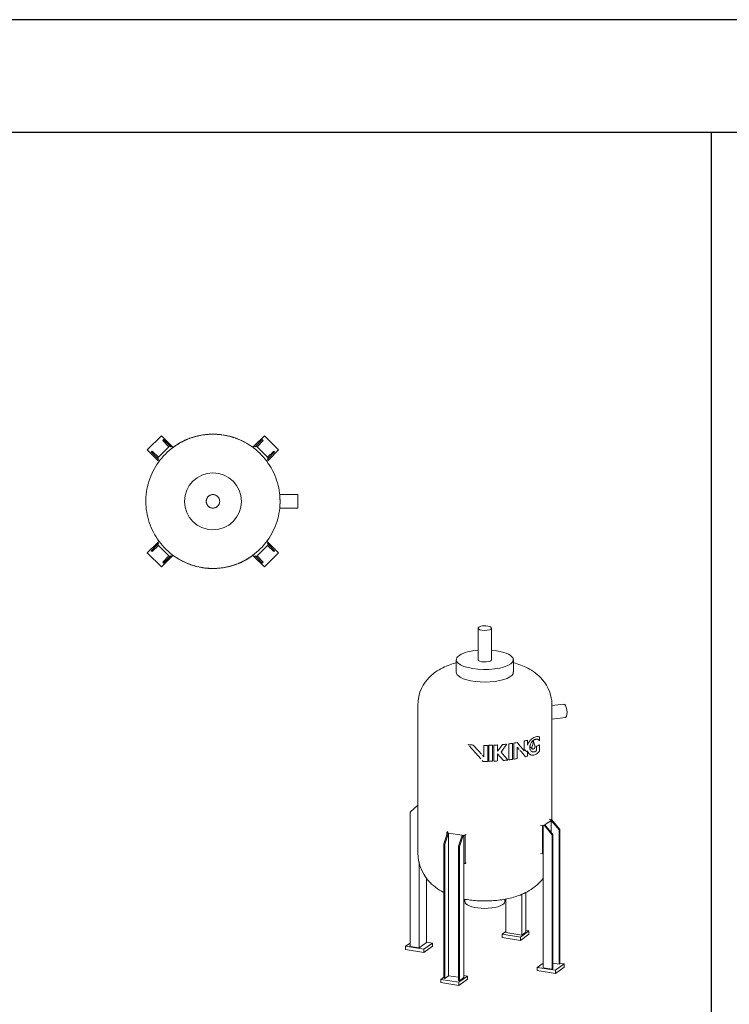
# Model space of a CAD drawing. Units: inches. Extents: x -467 to 2396, y -979 to 923.
# Drawn here: x -189 to -64, y 750 to 923 of the extents above; entities that cross this region are included whole.
import ezdxf

# ---------------------------------------------------------------- set-up
doc = ezdxf.new("R2010")
doc.units = ezdxf.units.IN
doc.header["$MEASUREMENT"] = 0
doc.layers.add('M-EQPM', color=3, linetype='Continuous', lineweight=9)

# ---------------------------------------------------------------- blocks, each defined once
blk = doc.blocks.new('VF Bladder Tank - Vertical - VFTV0050U 50 Gallon Vertical 175psi-V16-Level 1')
at = {"layer": 'M-EQPM'}
for p, q in [((-120.81, 816.25), (-120.81, 810.7)), ((-118.44, 810.7), (-118.44, 816.25)), ((-124.65, 810.7), (-124.65, 808.48)), ((-114.61, 808.48), (-114.61, 810.7)), ((-131.44, 802.67), (-131.44, 776.78)), ((-105.72, 802.9), (-107.85, 802.64)), ((-107.82, 782.47), (-107.82, 802.67)), ((-107.83, 800.25), (-105.42, 800.54)), ((-110.02, 796.45), (-110.02, 797.09)), ((-122.57, 795.76), (-122.48, 795.66)), ((-119.8, 795.63), (-119.8, 793.61)), ((-119.1, 792.82), (-119.1, 795.64)), ((-118.93, 795.64), (-118.93, 792.82)), ((-118.25, 792.84), (-118.25, 795.66)), ((-118.04, 795.67), (-118.04, 792.85)), ((-117.37, 794.59), (-117.37, 795.71)), ((-115.39, 795.9), (-115.39, 793.08)), ((-114.78, 793.17), (-114.78, 795.99)), ((-114.54, 796.03), (-114.54, 793.21)), ((-113.55, 795.67), (-113.95, 796.13)), ((-113.95, 793.31), (-113.95, 795.34)), ((-113.95, 795.34), (-113.57, 794.91)), ((-112.68, 796.41), (-112.68, 794.66)), ((-112.13, 795.64), (-112.13, 796.55)), ((-111.65, 795.37), (-111.28, 795.02)), ((-111.05, 796.34), (-111.17, 796.46)), ((-110.51, 795.48), (-110.51, 794.75)), ((-110.03, 794.55), (-110.03, 795.7)), ((-119.8, 793.61), (-120.06, 793.91)), ((-117.37, 792.89), (-117.37, 794.15)), ((-112.58, 794.85), (-111.82, 794.14)), ((-112.13, 793.73), (-112.13, 794.65)), ((-110.1, 794.48), (-110.03, 794.55)), ((-120.07, 792.98), (-119.93, 792.82)), ((-131.43, 785.09), (-132.8, 783.88)), ((-132.8, 760.24), (-132.8, 783.88)), ((-109.83, 781.57), (-109.46, 781.52)), ((-109.46, 781.52), (-109.36, 781.59)), ((-109.46, 781.52), (-109.46, 776.52)), ((-109.36, 781.59), (-109.14, 781.55)), ((-109.36, 781.59), (-109.36, 776.59)), ((-109.14, 781.55), (-109.04, 781.63)), ((-107.75, 779.89), (-109.14, 781.55)), ((-109.04, 781.63), (-107.95, 782.43)), ((-109.04, 781.63), (-107.65, 779.96)), ((-107.96, 782.61), (-108.33, 782.67)), ((-108.06, 782.54), (-107.96, 782.61)), ((-107.85, 782.51), (-108.06, 782.54)), ((-107.96, 782.52), (-107.96, 782.61)), ((-107.95, 782.43), (-107.85, 782.51)), ((-106.55, 780.77), (-107.95, 782.43)), ((-107.95, 782.43), (-107.95, 780.31)), ((-107.85, 782.51), (-106.45, 780.84)), ((-126.86, 778.3), (-126.21, 780.22)), ((-126, 780.19), (-126.65, 778.27)), ((-126.15, 780.45), (-126.32, 780.33)), ((-126.32, 780.33), (-126.11, 780.29)), ((-126.32, 780.33), (-126.32, 779.88)), ((-126.11, 780.29), (-126.21, 780.22)), ((-126.21, 780.22), (-126, 780.19)), ((-126, 780.19), (-123.64, 779.81)), ((-126, 755.1), (-126, 780.19)), ((-124.29, 777.89), (-123.64, 779.81)), ((-123.43, 779.78), (-124.08, 777.86)), ((-123.64, 779.81), (-123.43, 779.78)), ((-123.43, 779.78), (-123.33, 779.85)), ((-123.33, 779.85), (-123.11, 779.82)), ((-123.33, 774.85), (-123.33, 779.85)), ((-123.11, 779.82), (-122.94, 779.94)), ((-123.11, 774.82), (-123.11, 779.82)), ((-107.65, 779.96), (-107.75, 779.89)), ((-107.75, 779.89), (-107.75, 756.25)), ((-107.65, 779.96), (-107.65, 756.32)), ((-106.45, 780.84), (-106.55, 780.77)), ((-106.55, 757.13), (-106.55, 780.77)), ((-106.45, 780.84), (-106.45, 757.2)), ((-126.65, 778.27), (-126.86, 778.3)), ((-126.86, 754.66), (-126.86, 778.3)), ((-126.65, 778.27), (-126.65, 754.63)), ((-124.08, 777.86), (-124.29, 777.89)), ((-124.29, 754.25), (-124.29, 777.89)), ((-124.08, 754.22), (-124.08, 777.86)), ((-109.46, 776.52), (-109.83, 776.58)), ((-109.36, 776.59), (-109.46, 776.52)), ((-109.36, 776.59), (-109.36, 756.51)), ((-131.2, 759.99), (-131.2, 775.13)), ((-123.33, 754.77), (-123.33, 774.85)), ((-123.11, 774.82), (-123.33, 774.85)), ((-122.94, 774.95), (-123.11, 774.82)), ((-129.9, 760.94), (-129.9, 772.34)), ((-113.14, 762.23), (-113.14, 769.42)), ((-112.4, 762.78), (-112.4, 769.76)), ((-123.17, 768.58), (-123.17, 768.16)), ((-116.08, 768.16), (-116.08, 768.58)), ((-115.93, 762.68), (-115.93, 768.62)), ((-115.93, 762.87), (-116.57, 762.4)), ((-116.57, 762.4), (-113.36, 761.88)), ((-116.57, 762.4), (-116.57, 761.84)), ((-113.14, 762.23), (-115.93, 762.68)), ((-113.36, 761.88), (-111.87, 762.98)), ((-111.87, 762.43), (-113.36, 761.33)), ((-112.4, 762.78), (-113.14, 762.23)), ((-111.87, 762.98), (-112.4, 763.07)), ((-111.87, 762.43), (-111.87, 762.98)), ((-132.8, 760.85), (-133.58, 760.28)), ((-129.9, 760.94), (-131.2, 759.99)), ((-130.37, 759.77), (-128.87, 760.86)), ((-128.87, 760.86), (-129.9, 761.03)), ((-128.87, 760.31), (-128.87, 760.86)), ((-113.36, 761.33), (-116.57, 761.84)), ((-113.36, 761.33), (-113.36, 761.88)), ((-133.58, 760.28), (-130.37, 759.77)), ((-133.58, 759.72), (-133.58, 760.28)), ((-130.37, 759.21), (-133.58, 759.72)), ((-131.2, 759.99), (-132.8, 760.24)), ((-128.87, 760.31), (-130.37, 759.21)), ((-130.37, 759.77), (-130.37, 759.21)), ((-109.36, 757.33), (-110.39, 756.58)), ((-106.55, 757.13), (-107.65, 757.3)), ((-107.17, 756.07), (-105.68, 757.17)), ((-106.45, 757.2), (-106.55, 757.13)), ((-105.68, 757.17), (-106.45, 757.29)), ((-105.68, 757.17), (-105.68, 756.61)), ((-110.39, 756.58), (-107.17, 756.07)), ((-110.39, 756.02), (-110.39, 756.58)), ((-107.17, 755.51), (-110.39, 756.02)), ((-107.75, 756.25), (-109.36, 756.51)), ((-107.65, 756.32), (-107.75, 756.25)), ((-105.68, 756.61), (-107.17, 755.51)), ((-107.17, 756.07), (-107.17, 755.51)), ((-126.86, 754.85), (-127.39, 754.46)), ((-127.39, 754.46), (-124.18, 753.95)), ((-127.39, 753.91), (-127.39, 754.46)), ((-124.18, 753.4), (-127.39, 753.91)), ((-126.65, 754.63), (-126.86, 754.66)), ((-126, 755.1), (-126.65, 754.63)), ((-124.29, 754.83), (-126, 755.1)), ((-124.08, 754.22), (-124.29, 754.25)), ((-124.18, 753.95), (-122.68, 755.05)), ((-122.68, 754.49), (-124.18, 753.4)), ((-124.18, 753.4), (-124.18, 753.95)), ((-123.33, 754.77), (-124.08, 754.22)), ((-122.68, 755.05), (-123.33, 755.15)), ((-122.68, 755.05), (-122.68, 754.49))]:
    blk.add_line(p, q, dxfattribs=at)
at = {"layer": 'M-EQPM', "flags": 128}
for points in [[(-131.44, 802.67), (-131.39, 803.47), (-131.26, 804.24), (-131.05, 804.96), (-130.78, 805.62), (-130.46, 806.21), (-130.12, 806.73), (-129.77, 807.18), (-129.41, 807.58), (-129.05, 807.93), (-128.7, 808.23), (-128.35, 808.49), (-128.02, 808.73), (-127.68, 808.94), (-127.36, 809.12), (-127.04, 809.29), (-126.72, 809.44), (-126.41, 809.58), (-126.11, 809.7), (-125.8, 809.82), (-125.5, 809.92), (-125.2, 810.02), (-124.9, 810.11), (-124.64, 810.17)], [(-114.61, 810.17), (-114.52, 810.15), (-114.22, 810.07), (-113.92, 809.97), (-113.62, 809.87), (-113.31, 809.76), (-113.01, 809.65), (-112.7, 809.52), (-112.39, 809.37), (-112.07, 809.21), (-111.75, 809.04), (-111.42, 808.84), (-111.09, 808.62), (-110.74, 808.38), (-110.39, 808.09), (-110.1, 807.84)], [(-107.82, 802.67), (-107.86, 803.47), (-108, 804.24), (-108.21, 804.96), (-108.48, 805.62), (-108.79, 806.21), (-109.13, 806.73), (-109.49, 807.18), (-109.84, 807.58), (-110.1, 807.84)], [(-122.3, 795.47), (-121.26, 794.31), (-120.32, 793.25)], [(-120.24, 794.1), (-120.74, 794.66), (-121.67, 795.69)], [(-116.53, 795.78), (-116.95, 795.18), (-117.37, 794.59)], [(-116.78, 794.41), (-116.28, 795.13), (-115.78, 795.85)], [(-112.68, 794.66), (-113.3, 795.39), (-113.5, 795.61)], [(-117.37, 794.15), (-116.85, 793.56), (-116.34, 792.97)], [(-115.6, 793.06), (-116.18, 793.73), (-116.78, 794.41)], [(-113.44, 794.75), (-113.2, 794.47), (-112.49, 793.64)], [(-110.44, 794.19), (-110.23, 794.37), (-110.11, 794.47)], [(-131.44, 776.78), (-131.39, 775.92), (-131.24, 775.09), (-131.02, 774.31), (-130.72, 773.6), (-130.39, 772.96), (-130.02, 772.41), (-129.65, 771.92), (-129.27, 771.5), (-128.99, 771.23)], [(-126.86, 769.75), (-126.95, 769.79), (-127.28, 769.97), (-127.62, 770.17), (-127.96, 770.4), (-128.32, 770.66), (-128.69, 770.96), (-128.99, 771.23)], [(-109.36, 772.24), (-109.61, 771.92), (-109.99, 771.5), (-110.37, 771.13), (-110.74, 770.82), (-111.1, 770.54), (-111.45, 770.29), (-111.8, 770.08), (-112.13, 769.89), (-112.46, 769.72), (-112.77, 769.57), (-113.09, 769.43), (-113.39, 769.3), (-113.7, 769.19), (-114, 769.09), (-114.29, 768.99), (-114.59, 768.9), (-114.88, 768.82), (-115.17, 768.75), (-115.47, 768.68), (-115.76, 768.62), (-116.05, 768.57), (-116.34, 768.52), (-116.63, 768.47), (-116.92, 768.43), (-117.21, 768.39), (-117.5, 768.36), (-117.79, 768.33), (-118.08, 768.31), (-118.38, 768.29), (-118.67, 768.28), (-118.96, 768.27), (-119.26, 768.26), (-119.55, 768.26), (-119.84, 768.26), (-120.14, 768.26), (-120.43, 768.27), (-120.72, 768.28), (-121.01, 768.3), (-121.31, 768.32), (-121.6, 768.35), (-121.89, 768.38), (-122.18, 768.41), (-122.47, 768.45), (-122.76, 768.49), (-123.05, 768.54), (-123.33, 768.59)]]:
    blk.add_lwpolyline(points, dxfattribs=at)
at = {"layer": 'M-EQPM'}
for centre, major_axis, ratio, start_param, end_param in [((-119.63, 816.25), (1.19, 0), 0.34202, 0.349066, 3.490659), ((-119.63, 816.25), (1.19, 0), 0.34202, 3.490659, 6.632251), ((-119.63, 810.7), (5.02, 0), 0.34202, 1.806743, 3.490659), ((-119.63, 810.7), (5.02, 0), 0.34202, 3.490659, 6.632251), ((-119.63, 810.7), (1.19, 0), 0.34202, 3.141593, 3.490659), ((-119.63, 810.7), (1.19, 0), 0.34202, 3.490659, 6.370452), ((-119.63, 810.7), (5.02, 0), 0.34202, 0.349066, 1.335291), ((-119.63, 808.48), (5.02, 0), 0.34202, 3.141593, 3.490659), ((-119.63, 808.48), (5.02, 0), 0.34202, 3.490659, 6.318092), ((-105.57, 801.72), (-0.15, 1.18), 0.321394, 5.91365, 6.541968), ((-105.57, 801.72), (-0.15, 1.18), 0.321394, 2.96071, 5.91365), ((-119.63, 799.67), (11.81, 0), 0.34202, 4.460474, 4.472367), ((-119.63, 799.67), (11.81, 0), 0.34202, 4.474194, 4.538752), ((-119.63, 799.67), (11.81, 0), 0.34202, 4.697886, 4.757394), ((-119.63, 799.67), (11.81, 0), 0.34202, 4.771288, 4.829483), ((-119.63, 799.67), (11.81, 0), 0.34202, 4.847194, 4.864096), ((-119.63, 799.67), (11.81, 0), 0.34202, 4.86512, 4.9044), ((-119.63, 799.67), (11.81, 0), 0.34202, 4.977579, 5.043904), ((-119.63, 799.67), (11.81, 0), 0.34202, 5.079324, 5.135606), ((-119.63, 799.67), (11.81, 0), 0.34202, 5.157631, 5.214292), ((-119.63, 799.67), (11.81, 0), 0.34202, 5.340806, 5.399822), ((-119.63, 798.05), (11.81, 0), 0.34202, 5.594818, 5.649182), ((-119.63, 798.05), (11.81, 0), 0.34202, 5.650669, 5.661461), ((-119.63, 796.85), (11.81, 0), 0.34202, 5.361805, 5.399822), ((-119.63, 796.85), (11.81, 0), 0.34202, 4.687151, 4.757394), ((-119.63, 796.85), (11.81, 0), 0.34202, 4.771288, 4.829483), ((-119.63, 796.85), (11.81, 0), 0.34202, 4.847194, 4.864096), ((-119.63, 796.85), (11.81, 0), 0.34202, 4.86512, 4.9044), ((-119.63, 796.85), (11.81, 0), 0.34202, 4.994505, 5.060783), ((-119.63, 796.85), (11.81, 0), 0.34202, 5.079324, 5.135606), ((-119.63, 796.85), (11.81, 0), 0.34202, 5.157631, 5.214292), ((-119.63, 768.16), (3.54, 0), 0.34202, 3.141593, 3.490659), ((-119.63, 768.16), (3.54, 0), 0.34202, 3.490659, 6.283185)]:
    blk.add_ellipse(centre, major_axis=major_axis, ratio=ratio, start_param=start_param, end_param=end_param, dxfattribs=at)
for points in [[(-110.3, 797.17), (-110.41, 797.18), (-110.64, 797.16), (-111, 797.02), (-111.26, 796.86), (-111.38, 796.76)], [(-110.02, 797.09), (-110.05, 797.11), (-110.07, 797.12), (-110.1, 797.13)], [(-111.68, 796.45), (-111.78, 796.33), (-111.95, 796.08), (-112.08, 795.79), (-112.13, 795.64)], [(-111.38, 796.76), (-111.47, 796.68), (-111.56, 796.59), (-111.65, 796.49)], [(-111.1, 796.3), (-111.11, 796.15), (-111.16, 795.85), (-111.26, 795.56), (-111.31, 795.42)], [(-110.83, 795.59), (-110.89, 795.69), (-110.98, 795.91), (-111.03, 796.18), (-111.04, 796.32)], [(-110.1, 796.55), (-110.07, 796.52), (-110.04, 796.49), (-110.02, 796.45)], [(-110.51, 794.75), (-110.56, 794.69), (-110.67, 794.59), (-110.79, 794.53), (-110.85, 794.51)]]:
    blk.add_open_spline(points, degree=3, dxfattribs=at)
for points, knots in [([(-110.1, 797.13), (-110.12, 797.14), (-110.18, 797.16), (-110.25, 797.17), (-110.3, 797.17)], [-0.6768241, -0.6768241, -0.6768241, -0.6768241, -0.5, 0, 0, 0, 0]), ([(-111.66, 794.94), (-111.67, 794.95), (-111.69, 795.03), (-111.73, 795.23), (-111.71, 795.48), (-111.67, 795.65), (-111.66, 795.68)], [-0.6260189, -0.6260189, -0.6260189, -0.6260189, -0.6111111, -0.5555556, -0.4444444, -0.4182921, -0.4182921, -0.4182921, -0.4182921]), ([(-111.66, 795.69), (-111.63, 795.79), (-111.56, 795.96), (-111.43, 796.17), (-111.32, 796.3), (-111.23, 796.4), (-111.14, 796.48), (-110.97, 796.61), (-110.82, 796.67), (-110.73, 796.69)], [-0.4163836, -0.4163836, -0.4163836, -0.4163836, -0.3333333, -0.2777778, -0.2222222, -0.1944444, -0.1666667, -0.1111111, 0, 0, 0, 0]), ([(-111.31, 795.42), (-111.34, 795.36), (-111.36, 795.27), (-111.35, 795.16), (-111.33, 795.1), (-111.31, 795.06), (-111.29, 795.03), (-111.27, 795.01), (-111.25, 794.99), (-111.22, 794.98), (-111.19, 794.97), (-111.17, 794.97), (-111.15, 794.97), (-111.13, 794.97), (-111.12, 794.97), (-111.09, 794.97), (-111.07, 794.98), (-111.04, 794.99), (-111.02, 795), (-111.01, 795.01), (-110.99, 795.02), (-110.97, 795.04), (-110.95, 795.06), (-110.93, 795.08), (-110.91, 795.1), (-110.9, 795.12), (-110.88, 795.14), (-110.87, 795.16), (-110.85, 795.19), (-110.83, 795.23), (-110.82, 795.25), (-110.81, 795.28), (-110.8, 795.32), (-110.79, 795.38), (-110.79, 795.45), (-110.8, 795.53), (-110.82, 795.57), (-110.83, 795.59)], [-1, -1, -1, -1, -0.888889, -0.833333, -0.777778, -0.75, -0.722222, -0.694444, -0.666667, -0.638889, -0.611111, -0.583333, -0.569444, -0.555556, -0.541667, -0.527778, -0.5, -0.472222, -0.458333, -0.444444, -0.430556, -0.416667, -0.388889, -0.361111, -0.347222, -0.333333, -0.319444, -0.305556, -0.277778, -0.25, -0.236111, -0.222222, -0.194444, -0.166667, -0.111111, -0.055556, 0, 0, 0, 0]), ([(-111.04, 796.32), (-111.04, 796.33), (-111.04, 796.33), (-111.04, 796.34), (-111.05, 796.34), (-111.05, 796.35), (-111.06, 796.35), (-111.06, 796.35), (-111.07, 796.35), (-111.07, 796.35), (-111.08, 796.34), (-111.08, 796.34), (-111.09, 796.34), (-111.09, 796.33), (-111.09, 796.33), (-111.1, 796.32), (-111.1, 796.31), (-111.1, 796.3), (-111.1, 796.3)], [-1, -1, -1, -1, -0.888889, -0.833333, -0.777778, -0.722222, -0.666667, -0.611111, -0.555556, -0.5, -0.444444, -0.388889, -0.333333, -0.277778, -0.222222, -0.166667, -0.111111, 0, 0, 0, 0]), ([(-110.73, 796.69), (-110.66, 796.71), (-110.55, 796.73), (-110.42, 796.72), (-110.33, 796.7), (-110.24, 796.66), (-110.18, 796.62), (-110.16, 796.6)], [-1, -1, -1, -1, -0.75, -0.625, -0.5, -0.375, -0.25, -0.25, -0.25, -0.25]), ([(-112.13, 794.65), (-112.08, 794.48), (-111.94, 794.23), (-111.75, 794.07), (-111.66, 794.01)], [-1, -1, -1, -1, -0.7857143, -0.6417391, -0.6417391, -0.6417391, -0.6417391]), ([(-110.85, 794.51), (-110.92, 794.49), (-111.03, 794.47), (-111.18, 794.48), (-111.28, 794.51), (-111.36, 794.55), (-111.42, 794.59), (-111.51, 794.66), (-111.6, 794.77), (-111.65, 794.89), (-111.66, 794.93)], [-1, -1, -1, -1, -0.9166667, -0.875, -0.8333333, -0.7916667, -0.7708333, -0.75, -0.6666667, -0.6276593, -0.6276593, -0.6276593, -0.6276593]), ([(-111.65, 794.01), (-111.61, 793.99), (-111.49, 793.92), (-111.26, 793.87), (-110.98, 793.9), (-110.7, 794), (-110.52, 794.12), (-110.44, 794.19)], [-0.6360697, -0.6360697, -0.6360697, -0.6360697, -0.5714286, -0.4285714, -0.2857143, -0.1428571, 0, 0, 0, 0])]:
    blk.add_open_spline(points, degree=3, knots=knots, dxfattribs=at)
blk = doc.blocks.new('VF Bladder Tank - Vertical - VFTV0050U 50 Gallon Vertical 175psi-V32-Level 1')
at = {"layer": 'M-EQPM'}
for p, q in [((-9.05, 11.55), (-11.55, 9.05)), ((-7.27, 9.77), (-9.05, 11.55)), ((-8.85, 10.69), (-8.69, 10.86)), ((-7.77, 9.6), (-8.85, 10.69)), ((-8.69, 10.86), (-7.6, 9.77)), ((-3.9, 11.1), (-3.9, 11.15)), ((-3.23, 11.3), (-3.23, 11.36)), ((-2.25, 11.59), (-1.77, 11.68)), ((-1.11, 11.7), (-1.11, 11.76)), ((-0.85, 11.73), (-0.85, 11.78)), ((0.03, 11.81), (0.23, 11.81)), ((0.89, 11.78), (0.82, 11.78)), ((1.02, 11.77), (1.02, 11.71)), ((1.27, 11.74), (1.16, 11.75)), ((1.18, 11.75), (1.27, 11.74)), ((3.4, 11.31), (3.4, 11.25)), ((3.56, 11.2), (3.56, 11.26)), ((4.23, 11.03), (4.45, 10.94)), ((4.46, 10.94), (4.34, 10.98)), ((9.05, 11.55), (7.27, 9.77)), ((7.6, 9.77), (8.69, 10.86)), ((8.85, 10.69), (7.77, 9.6)), ((8.69, 10.86), (8.85, 10.69)), ((11.55, 9.05), (9.05, 11.55)), ((-11.55, 9.05), (-9.77, 7.27)), ((-10.86, 8.69), (-10.69, 8.85)), ((-9.77, 7.6), (-10.86, 8.69)), ((-10.69, 8.85), (-9.6, 7.77)), ((-7.77, 9.6), (-9.6, 7.77)), ((-7.6, 9.77), (-7.77, 9.6)), ((-7.43, 9.6), (-7.6, 9.77)), ((-7.27, 9.77), (-7.43, 9.6)), ((-6.98, 9.48), (-7.27, 9.77)), ((-6.08, 10.13), (-6.36, 9.95)), ((5.92, 10.16), (5.92, 10.22)), ((7.27, 9.77), (6.98, 9.48)), ((7.43, 9.6), (7.27, 9.77)), ((7.6, 9.77), (7.43, 9.6)), ((7.77, 9.6), (7.6, 9.77)), ((9.6, 7.77), (7.77, 9.6)), ((9.6, 7.77), (10.69, 8.85)), ((9.77, 7.27), (11.55, 9.05)), ((10.86, 8.69), (9.77, 7.6)), ((10.69, 8.85), (10.86, 8.69)), ((-9.6, 7.77), (-9.77, 7.6)), ((-9.77, 7.6), (-9.6, 7.43)), ((-9.6, 7.43), (-9.77, 7.27)), ((-9.77, 7.27), (-9.48, 6.98)), ((9.48, 6.98), (9.77, 7.27)), ((9.77, 7.6), (9.6, 7.77)), ((9.6, 7.43), (9.77, 7.6)), ((9.77, 7.27), (9.6, 7.43)), ((14.96, 1.19), (11.75, 1.19)), ((14.96, 1.19), (14.96, 0)), ((11.75, -1.19), (14.96, -1.19)), ((14.96, 0), (14.96, -1.19)), ((-9.77, -7.27), (-11.55, -9.05)), ((-10.86, -8.69), (-9.77, -7.6)), ((-9.6, -7.77), (-10.69, -8.85)), ((-9.48, -6.98), (-9.77, -7.27)), ((-9.77, -7.27), (-9.6, -7.43)), ((-9.6, -7.43), (-9.77, -7.6)), ((-9.77, -7.6), (-9.6, -7.77)), ((-9.6, -7.77), (-7.77, -9.6)), ((7.77, -9.6), (9.6, -7.77)), ((9.77, -7.27), (9.48, -6.98)), ((9.6, -7.43), (9.77, -7.27)), ((9.77, -7.6), (9.6, -7.43)), ((9.6, -7.77), (9.77, -7.6)), ((10.69, -8.85), (9.6, -7.77)), ((11.55, -9.05), (9.77, -7.27)), ((9.77, -7.6), (10.86, -8.69)), ((-11.55, -9.05), (-9.05, -11.55)), ((-10.69, -8.85), (-10.86, -8.69)), ((-9.05, -11.55), (-7.27, -9.77)), ((-8.85, -10.69), (-7.77, -9.6)), ((-7.6, -9.77), (-8.69, -10.86)), ((-7.77, -9.6), (-7.6, -9.77)), ((-7.6, -9.77), (-7.43, -9.6)), ((-7.43, -9.6), (-7.27, -9.77)), ((-7.27, -9.77), (-6.98, -9.48)), ((-5.9, -10.18), (-5.9, -10.23)), ((6.1, -10.11), (6.39, -9.94)), ((6.98, -9.48), (7.27, -9.77)), ((7.27, -9.77), (7.43, -9.6)), ((7.27, -9.77), (9.05, -11.55)), ((7.43, -9.6), (7.6, -9.77)), ((7.6, -9.77), (7.77, -9.6)), ((8.69, -10.86), (7.6, -9.77)), ((7.77, -9.6), (8.85, -10.69)), ((9.05, -11.55), (11.55, -9.05)), ((10.86, -8.69), (10.69, -8.85)), ((-8.69, -10.86), (-8.85, -10.69)), ((-4.2, -11.04), (-4.45, -10.94)), ((-4.45, -10.94), (-4.32, -10.99)), ((-3.54, -11.21), (-3.54, -11.27)), ((-3.38, -11.32), (-3.38, -11.26)), ((-1.16, -11.75), (-1.24, -11.75)), ((-1.24, -11.75), (-1.14, -11.76)), ((-0.99, -11.77), (-0.99, -11.71)), ((-0.85, -11.78), (-0.79, -11.78)), ((-0.21, -11.78), (-0.21, -11.81)), ((-0.01, -11.81), (-0.21, -11.81)), ((0.21, -11.81), (0.21, -11.78)), ((0.88, -11.72), (0.88, -11.78)), ((1.13, -11.7), (1.13, -11.76)), ((2.25, -11.6), (1.8, -11.67)), ((3.26, -11.3), (3.26, -11.35)), ((3.92, -11.09), (3.92, -11.14)), ((8.85, -10.69), (8.69, -10.86))]:
    blk.add_line(p, q, dxfattribs=at)
at = {"layer": 'M-EQPM', "flags": 128}
for points in [[(11.81, 0), (11.8, 0.47), (11.77, 0.94), (11.73, 1.41), (11.66, 1.88), (11.58, 2.35), (11.47, 2.81), (11.35, 3.26), (11.21, 3.72), (11.05, 4.16), (10.88, 4.6), (10.69, 5.03), (10.48, 5.45), (10.25, 5.87), (10.01, 6.27), (9.75, 6.67), (9.47, 7.05), (9.18, 7.43), (8.88, 7.79), (8.56, 8.14), (8.23, 8.47), (7.88, 8.79), (7.53, 9.1), (7.16, 9.4), (6.77, 9.68), (6.38, 9.94), (5.98, 10.19), (5.57, 10.42), (5.15, 10.63), (4.72, 10.83), (4.28, 11.01), (3.84, 11.17), (3.39, 11.32), (2.93, 11.44), (2.47, 11.55), (2.01, 11.64), (1.54, 11.71), (1.07, 11.76), (0.6, 11.8), (0.13, 11.81), (-0.34, 11.81), (-0.82, 11.78), (-1.29, 11.74), (-1.76, 11.68), (-2.22, 11.6), (-2.68, 11.5), (-3.14, 11.39), (-3.59, 11.25), (-4.04, 11.1), (-4.48, 10.93), (-4.92, 10.74), (-5.34, 10.53), (-5.76, 10.31), (-6.17, 10.07), (-6.56, 9.82), (-6.95, 9.55), (-7.33, 9.26), (-7.69, 8.96), (-8.04, 8.65), (-8.38, 8.32), (-8.71, 7.98), (-9.02, 7.62), (-9.32, 7.26), (-9.6, 6.88), (-9.87, 6.49), (-10.12, 6.09), (-10.36, 5.68), (-10.57, 5.26), (-10.78, 4.83), (-10.96, 4.4), (-11.13, 3.96), (-11.28, 3.51), (-11.41, 3.05), (-11.52, 2.6), (-11.62, 2.13), (-11.69, 1.67), (-11.75, 1.2), (-11.79, 0.73), (-11.81, 0.26), (-11.81, 0)], [(-3.23, 11.36), (-2.51, 11.54), (-2.35, 11.58)], [(-2.57, 11.53), (-2.63, 11.52), (-2.83, 11.47)], [(0.84, 11.78), (0.75, 11.79), (0.7, 11.79)], [(1.02, 11.77), (1.45, 11.72), (1.87, 11.66)], [(1.45, 11.72), (1.35, 11.73), (1.24, 11.75)], [(4.61, 10.87), (5.09, 10.66), (5.92, 10.22)], [(5.69, 10.35), (5.56, 10.42), (5.4, 10.5)], [(-11.81, 0), (-11.8, -0.47), (-11.77, -0.94), (-11.73, -1.41), (-11.66, -1.88), (-11.58, -2.35), (-11.47, -2.81), (-11.35, -3.26), (-11.21, -3.72), (-11.05, -4.16), (-10.88, -4.6), (-10.69, -5.03), (-10.48, -5.45), (-10.25, -5.87), (-10.01, -6.27), (-9.75, -6.67), (-9.47, -7.05), (-9.18, -7.43), (-8.88, -7.79), (-8.56, -8.14), (-8.23, -8.47), (-7.88, -8.79), (-7.53, -9.1), (-7.16, -9.4), (-6.77, -9.68), (-6.38, -9.94), (-5.98, -10.19), (-5.57, -10.42), (-5.15, -10.63), (-4.72, -10.83), (-4.28, -11.01), (-3.84, -11.17), (-3.39, -11.32), (-2.93, -11.44), (-2.47, -11.55), (-2.01, -11.64), (-1.54, -11.71), (-1.07, -11.76), (-0.6, -11.8), (-0.13, -11.81), (0.34, -11.81), (0.82, -11.78), (1.29, -11.74), (1.76, -11.68), (2.22, -11.6), (2.68, -11.5), (3.14, -11.39), (3.59, -11.25), (4.04, -11.1), (4.48, -10.93), (4.92, -10.74), (5.34, -10.53), (5.76, -10.31), (6.17, -10.07), (6.56, -9.82), (6.95, -9.55), (7.33, -9.26), (7.69, -8.96), (8.04, -8.65), (8.38, -8.32), (8.71, -7.98), (9.02, -7.62), (9.32, -7.26), (9.6, -6.88), (9.87, -6.49), (10.12, -6.09), (10.36, -5.68), (10.57, -5.26), (10.78, -4.83), (10.96, -4.4), (11.13, -3.96), (11.28, -3.51), (11.41, -3.05), (11.52, -2.6), (11.62, -2.13), (11.69, -1.67), (11.75, -1.2), (11.79, -0.73), (11.81, -0.26), (11.81, 0)], [(-4.61, -10.87), (-5.06, -10.67), (-5.9, -10.23)], [(-5.67, -10.36), (-5.53, -10.43), (-5.38, -10.52)], [(-0.99, -11.77), (-1.42, -11.73), (-1.85, -11.67)], [(-1.42, -11.73), (-1.32, -11.74), (-1.21, -11.75)], [(-0.81, -11.78), (-0.72, -11.79), (-0.67, -11.79)], [(3.26, -11.35), (2.53, -11.54), (2.35, -11.58)], [(2.6, -11.52), (2.65, -11.51), (2.86, -11.46)]]:
    blk.add_lwpolyline(points, dxfattribs=at)
at = {"layer": 'M-EQPM'}
for radius, start, end in [(11.81, 105.8764, 109.2578), (11.81, 107.0795, 108.1687), (11.81, 95.3812, 98.6277), (11.81, 90.8946, 94.1193), (11.81, 86.0348, 89.8322), (11.81, 85.065, 88.8652), (11.81, 77.5945, 80.8722), (11.81, 73.2454, 76.5798), (11.81, 69.0398, 72.4494), (11.81, 70.437, 70.743), (11.81, 68.4247, 69.037), (11.81, 120.4302, 122.3394), (11.81, 56.32, 59.9221), (11.81, 55.4371, 56.1524), (5.02, 360, 180), (5.02, 180, 360), (1.19, 0, 180), (1.19, 145.3367, 180), (1.19, 180, 214.6633), (1.19, 180, 0), (1.19, 109.3015, 142.4111), (1.19, 75, 105), (1.19, 37.5889, 70.6985), (1.19, 0, 34.6633), (1.19, 325.3367, 360), (1.19, 217.5889, 250.6985), (1.19, 255, 285), (1.19, 289.3015, 322.4111), (11.81, 235.5663, 240.0513), (11.81, 300.5595, 302.4687), (11.81, 248.554, 249.1662), (11.81, 249.169, 252.5786), (11.81, 250.5663, 250.8723), (11.81, 253.3747, 256.709), (11.81, 257.7237, 261.0014), (11.81, 265.1943, 268.9944), (11.81, 266.164, 269.9615), (11.81, 271.0238, 274.2486), (11.81, 275.5105, 278.7569), (11.81, 286.0056, 289.387), (11.81, 287.2088, 288.2979)]:
    blk.add_arc((0, 0), radius, start, end, dxfattribs=at)
for points in [[(-6.26, 10.01), (-6.12, 10.11), (-5.81, 10.29), (-5.32, 10.55), (-4.99, 10.7), (-4.83, 10.78)], [(-5.6, 10.4), (-5.6, 10.4), (-5.59, 10.41), (-5.56, 10.42), (-5.55, 10.43)], [(-5.55, 10.43), (-5.47, 10.47), (-5.35, 10.53), (-5.29, 10.56), (-5.28, 10.57)], [(-5.19, 10.61), (-5.18, 10.62), (-5.12, 10.64), (-4.99, 10.7), (-4.92, 10.74)], [(-4.92, 10.74), (-4.89, 10.75), (-4.87, 10.76), (-4.87, 10.76)], [(-4.83, 10.78), (-4.7, 10.84), (-4.44, 10.95), (-4.11, 11.07), (-3.96, 11.13), (-3.9, 11.15)], [(-4.54, 10.9), (-4.51, 10.92), (-4.45, 10.94), (-4.42, 10.95), (-4.41, 10.96)], [(-6.66, 9.76), (-6.6, 9.8), (-6.47, 9.88), (-6.33, 9.97), (-6.26, 10.01)], [(-5.98, 10.18), (-6.02, 10.16), (-6.05, 10.15), (-6.08, 10.13)], [(6.29, -10), (6.14, -10.09), (5.83, -10.28), (5.34, -10.54), (5.01, -10.69), (4.86, -10.77)], [(5.62, -10.39), (5.62, -10.39), (5.61, -10.39), (5.59, -10.41), (5.57, -10.41)], [(6.01, -10.17), (6.04, -10.15), (6.07, -10.13), (6.1, -10.11)], [(6.68, -9.74), (6.62, -9.78), (6.49, -9.87), (6.36, -9.95), (6.29, -10)], [(4.86, -10.77), (4.72, -10.83), (4.47, -10.94), (4.14, -11.06), (3.98, -11.12), (3.92, -11.14)], [(4.56, -10.89), (4.53, -10.91), (4.48, -10.93), (4.45, -10.94), (4.44, -10.95)], [(4.94, -10.73), (4.91, -10.74), (4.89, -10.75), (4.89, -10.75)], [(5.21, -10.6), (5.2, -10.6), (5.14, -10.63), (5.02, -10.69), (4.94, -10.73)], [(5.57, -10.41), (5.5, -10.46), (5.37, -10.52), (5.31, -10.55), (5.3, -10.56)]]:
    blk.add_open_spline(points, degree=3, dxfattribs=at)
for points, knots in [([(-5.98, 10.18), (-5.91, 10.23), (-5.79, 10.3), (-5.65, 10.37), (-5.6, 10.4)], [-1, -1, -1, -1, -0.5, -0.16682, -0.16682, -0.16682, -0.16682]), ([(-4.45, 10.94), (-4.49, 10.93), (-4.58, 10.89), (-4.77, 10.81), (-4.91, 10.74), (-5.02, 10.69), (-5.14, 10.63), (-5.36, 10.53), (-5.56, 10.43), (-5.68, 10.35)], [-0.4444444, -0.4444444, -0.4444444, -0.4444444, -0.3333333, -0.2777778, -0.2222222, -0.1944444, -0.1666667, -0.1111111, 0, 0, 0, 0]), ([(-4.86, 10.76), (-4.85, 10.77), (-4.83, 10.78), (-4.81, 10.79), (-4.8, 10.79)], [-0.79988715, -0.79988715, -0.79988715, -0.79988715, -0.79166667, -0.77777778, -0.77777778, -0.77777778, -0.77777778]), ([(-4.07, 11.09), (-4.11, 11.07), (-4.21, 11.04), (-4.33, 10.99), (-4.41, 10.96)], [-0.8571429, -0.8571429, -0.8571429, -0.8571429, -0.7857143, -0.6736315, -0.6736315, -0.6736315, -0.6736315]), ([(-5.68, 10.35), (-5.78, 10.3), (-5.92, 10.22), (-6.1, 10.11), (-6.19, 10.06), (-6.23, 10.04)], [-1, -1, -1, -1, -0.75, -0.625, -0.5, -0.5, -0.5, -0.5]), ([(11.81, 0), (11.81, 0.07), (11.81, 0.21), (11.8, 0.41), (11.8, 0.56), (11.79, 0.68), (11.79, 0.76), (11.78, 0.84), (11.78, 0.91), (11.77, 0.97), (11.77, 1.03), (11.76, 1.08), (11.76, 1.12), (11.76, 1.15), (11.75, 1.17), (11.75, 1.19), (11.75, 1.19), (11.75, 1.18), (11.75, 1.17), (11.75, 1.17)], [0, 0, 0, 0, 0.0555556, 0.1111111, 0.1666667, 0.1944444, 0.2222222, 0.25, 0.2777778, 0.3055556, 0.3333333, 0.3611111, 0.3888889, 0.4166667, 0.4444444, 0.4791667, 0.5138889, 0.5486111, 0.5555556, 0.5555556, 0.5555556, 0.5555556]), ([(11.75, -1.17), (11.75, -1.18), (11.75, -1.19), (11.75, -1.19), (11.75, -1.18), (11.76, -1.14), (11.76, -1.08), (11.77, -0.99), (11.78, -0.91), (11.78, -0.82), (11.79, -0.69), (11.81, -0.43), (11.81, -0.18), (11.81, 0)], [0.4444444, 0.4444444, 0.4444444, 0.4444444, 0.4791667, 0.5138889, 0.5486111, 0.5833333, 0.6527778, 0.6875, 0.7222222, 0.7569444, 0.7916667, 0.8611111, 1, 1, 1, 1]), ([(4.47, -10.93), (4.51, -10.92), (4.61, -10.88), (4.79, -10.79), (4.93, -10.73), (5.05, -10.68), (5.17, -10.62), (5.39, -10.51), (5.58, -10.41), (5.7, -10.34)], [-0.4444444, -0.4444444, -0.4444444, -0.4444444, -0.3333333, -0.2777778, -0.2222222, -0.1944444, -0.1666667, -0.1111111, 0, 0, 0, 0]), ([(6.01, -10.17), (5.93, -10.21), (5.81, -10.29), (5.68, -10.36), (5.62, -10.39)], [-1, -1, -1, -1, -0.5, -0.1668237, -0.1668237, -0.1668237, -0.1668237]), ([(5.7, -10.34), (5.8, -10.29), (5.94, -10.21), (6.12, -10.1), (6.21, -10.05), (6.25, -10.02)], [-1, -1, -1, -1, -0.75, -0.625, -0.5, -0.5, -0.5, -0.5]), ([(4.1, -11.08), (4.13, -11.06), (4.23, -11.03), (4.35, -10.98), (4.43, -10.95)], [-0.8571429, -0.8571429, -0.8571429, -0.8571429, -0.7857143, -0.6736304, -0.6736304, -0.6736304, -0.6736304]), ([(4.89, -10.75), (4.88, -10.76), (4.86, -10.77), (4.84, -10.78), (4.82, -10.78)], [-0.79988793, -0.79988793, -0.79988793, -0.79988793, -0.79166667, -0.77777778, -0.77777778, -0.77777778, -0.77777778])]:
    blk.add_open_spline(points, degree=3, knots=knots, dxfattribs=at)

msp = doc.modelspace()

# ---------------------------------------------------------------- linework, layer by layer
for p, q in [((-441.74, 903.51), (2366.42, 903.51)), ((-66.98, 903.51), (-66.98, 606.96))]:
    msp.add_line(p, q)
msp.add_lwpolyline([(-467.22, -978.85), (2396.18, -978.85), (2396.18, 923.29), (-467.22, 923.29)], close=True)

# ---------------------------------------------------------------- block references
at = {"layer": 'M-EQPM'}
for name, p in [('VF Bladder Tank - Vertical - VFTV0050U 50 Gallon Vertical 175psi-V32-Level 1', (-154.66, 838.56)), ('VF Bladder Tank - Vertical - VFTV0050U 50 Gallon Vertical 175psi-V16-Level 1', (12.83, 0))]:
    msp.add_blockref(name, p, dxfattribs=at)

doc.saveas('drawing.dxf')
